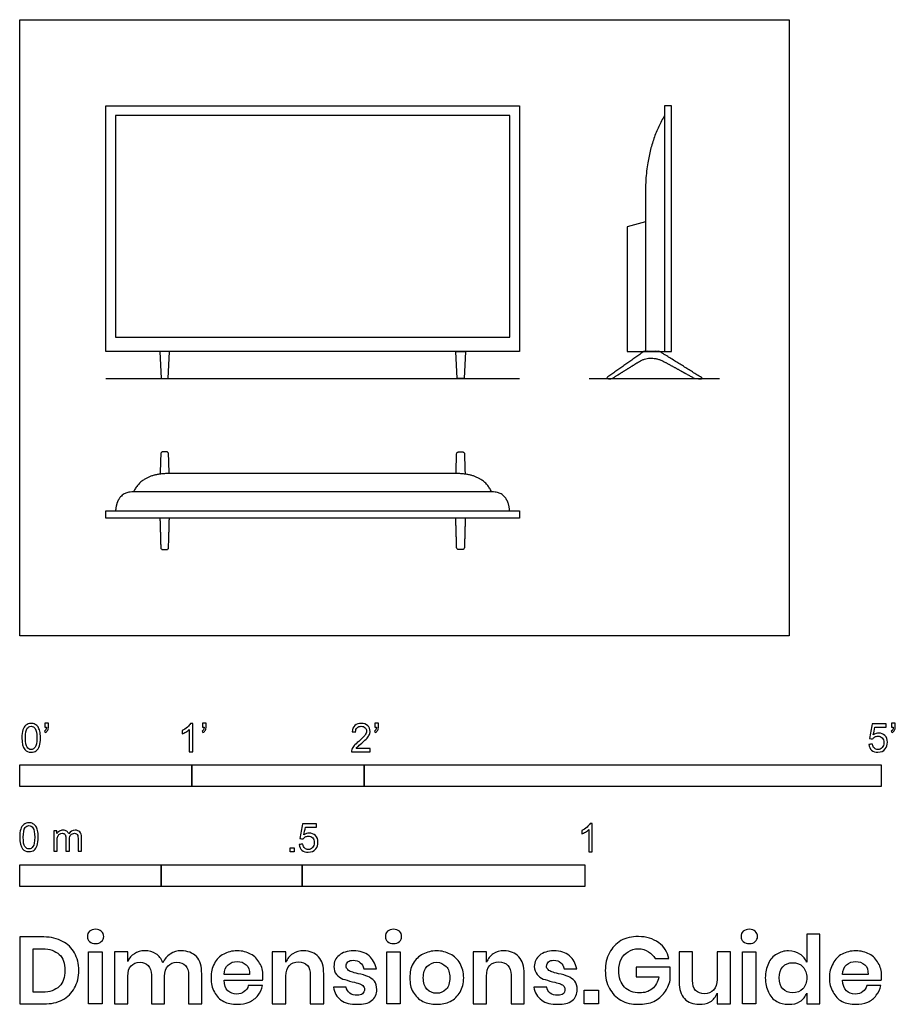
# Model space of a CAD drawing. Units: metres. Extents: x 0 to 1.55, y -0.65 to 1.09.
import ezdxf

# ---------------------------------------------------------------- set-up
doc = ezdxf.new("R2010")
doc.units = ezdxf.units.M
for name, color, linetype, true_color in [('AG-DIAGRAM', 7, 'Continuous', 0xfecc66), ('AG-DIGITAL', 7, 'Continuous', 0x66ccff), ('N-SYMB', 7, 'Continuous', 0x800040), ('X-DIMENSIONS.GUIDE', 7, 'Continuous', 0x800080), ('X-VPRT', 6, 'Continuous', 0xff00ff)]:
    doc.layers.add(name, color=color, linetype=linetype, true_color=true_color)

msp = doc.modelspace()

# ---------------------------------------------------------------- linework, layer by layer
at = {"layer": 'AG-DIAGRAM'}
for points in [[(0.1524, 0.4548), (0.8839, 0.4548)], [(1.0072, 0.4548), (1.2381, 0.4548)]]:
    msp.add_lwpolyline(points, dxfattribs=at)
at = {"layer": 'AG-DIGITAL'}
for points in [[(0.1524, 0.9374), (0.8839, 0.9374), (0.8839, 0.5031), (0.1524, 0.5031)], [(1.1533, 0.9374), (1.1407, 0.9374), (1.1407, 0.5031), (1.1533, 0.5031)], [(0.1695, 0.5281), (0.8668, 0.5281), (0.8668, 0.9203), (0.1695, 0.9203)], [(0.2477, 0.5031), (0.25, 0.4548), (0.2626, 0.4548), (0.2649, 0.5031)], [(0.7887, 0.5031), (0.7863, 0.4548), (0.7738, 0.4548), (0.7714, 0.5031)], [(0.5182, 0.2207), (0.8839, 0.2207), (0.8839, 0.2082), (0.5182, 0.2082), (0.1524, 0.2082), (0.1524, 0.2207)]]:
    msp.add_lwpolyline(points, close=True, dxfattribs=at)
msp.add_lwpolyline([(1.1069, 0.7323), (1.0745, 0.7234), (1.0745, 0.5031), (1.1407, 0.5031)], dxfattribs=at)
for points, knots in [([(1.1408, 0.9203), (1.1069, 0.8636), (1.1069, 0.7818), (1.1069, 0.6998), (1.1069, 0.5031)], [-0.430198, -0.430198, -0.430198, 0, 0, 1.426355, 1.426355, 1.426355]), ([(1.1413, 0.4841), (1.1164, 0.4977), (1.0956, 0.4848), (1.0716, 0.4698), (1.0476, 0.4548), (1.042, 0.4548), (1.0363, 0.4548), (1.0704, 0.479), (1.1045, 0.5031), (1.1181, 0.5031), (1.1318, 0.5031), (1.1704, 0.479), (1.209, 0.4548), (1.2019, 0.4548), (1.1947, 0.4548), (1.168, 0.4695), (1.1413, 0.4841)], [2.212409, 2.212409, 2.212409, 2.405656, 2.405656, 3.103487, 3.103487, 3.144883, 3.144883, 3.450047, 3.450047, 3.550134, 3.550134, 3.88308, 3.88308, 3.935792, 3.935792, 4.618065, 4.618065, 4.618065]), ([(0.8348, 0.2546), (0.8201, 0.2869), (0.7719, 0.2869), (0.6419, 0.2869), (0.5182, 0.2869), (0.3944, 0.2869), (0.2644, 0.2869), (0.2162, 0.2869), (0.2016, 0.2546)], [-2.905312, -2.905312, -2.905312, -2.646983, -2.646983, -1.844113, -1.844113, -1.041242, -1.041242, -0.782914, -0.782914, -0.782914]), ([(0.8668, 0.2207), (0.8641, 0.2546), (0.8348, 0.2546), (0.6458, 0.2546), (0.5182, 0.2546), (0.3905, 0.2546), (0.2016, 0.2546), (0.1723, 0.2546), (0.1695, 0.2207)], [-0.430198, -0.430198, -0.430198, 0, 0, 0.655537, 0.655537, 1.311075, 1.311075, 1.741273, 1.741273, 1.741273])]:
    msp.add_open_spline(points, degree=2, knots=knots, dxfattribs=at)
for points, weights, knots in [([(0.2645, 0.2869), (0.2639, 0.3044), (0.2633, 0.3219), (0.2632, 0.3251), (0.2601, 0.3251), (0.2565, 0.3251), (0.2528, 0.3251), (0.2497, 0.3251), (0.2496, 0.3219), (0.249, 0.3039), (0.2484, 0.2859)], [1, 1, 1, 0.718899231636, 1, 1, 1, 0.718899231634, 1, 1, 1], [1.0943086, 1.0943086, 1.0943086, 1.1741013, 1.1741013, 1.1909783, 1.1909783, 1.2244246, 1.2244246, 1.2413016, 1.2413016, 1.3234122, 1.3234122, 1.3234122]), ([(0.7718, 0.2869), (0.7724, 0.3044), (0.773, 0.3219), (0.7731, 0.3251), (0.7762, 0.3251), (0.7799, 0.3251), (0.7835, 0.3251), (0.7866, 0.3251), (0.7868, 0.3219), (0.7873, 0.3039), (0.7879, 0.2859)], [1, 1, 1, 0.718899231636, 1, 1, 1, 0.718899231634, 1, 1, 1], [1.0943086, 1.0943086, 1.0943086, 1.1741013, 1.1741013, 1.1909783, 1.1909783, 1.2244246, 1.2244246, 1.2413016, 1.2413016, 1.3234122, 1.3234122, 1.3234122]), ([(0.2481, 0.2082), (0.2488, 0.1819), (0.2496, 0.1557), (0.2497, 0.1524), (0.2528, 0.1524), (0.2565, 0.1524), (0.2601, 0.1524), (0.2632, 0.1524), (0.2633, 0.1557), (0.2641, 0.1819), (0.2648, 0.2082)], [1, 1, 1, 0.717526420554, 1, 1, 1, 0.717526420554, 1, 1, 1], [1.5715866, 1.5715866, 1.5715866, 1.6773797, 1.6773797, 1.6943, 1.6943, 1.7276313, 1.7276313, 1.7445516, 1.7445516, 1.8503447, 1.8503447, 1.8503447]), ([(0.7882, 0.2082), (0.7875, 0.1819), (0.7867, 0.1557), (0.7866, 0.1524), (0.7835, 0.1524), (0.7799, 0.1524), (0.7763, 0.1524), (0.7731, 0.1524), (0.773, 0.1557), (0.7722, 0.1819), (0.7715, 0.2082)], [1, 1, 1, 0.717526420554, 1, 1, 1, 0.717526420554, 1, 1, 1], [1.5715866, 1.5715866, 1.5715866, 1.6773797, 1.6773797, 1.6943, 1.6943, 1.7276313, 1.7276313, 1.7445516, 1.7445516, 1.8503447, 1.8503447, 1.8503447])]:
    msp.add_rational_spline(points, weights, degree=2, knots=knots, dxfattribs=at)
at = {"layer": 'N-SYMB'}
for points in [[(0, -0.2667), (0, -0.2286), (0.3048, -0.2286), (0.3048, -0.2667)], [(0.3048, -0.2667), (0.3048, -0.2286), (0.6096, -0.2286), (0.6096, -0.2667)], [(0.6096, -0.2667), (0.6096, -0.2286), (1.524, -0.2286), (1.524, -0.2667)], [(0.4786, -0.3823), (0.4786, -0.3754), (0.4855, -0.3754), (0.4855, -0.3823)], [(0, -0.4436), (0, -0.4055), (0.25, -0.4055), (0.25, -0.4436)], [(0.25, -0.4436), (0.25, -0.4055), (0.5, -0.4055), (0.5, -0.4436)], [(0.5, -0.4436), (0.5, -0.4055), (1, -0.4055), (1, -0.4436)]]:
    msp.add_lwpolyline(points, close=True, dxfattribs=at)
for points, knots in [([(0.0038, -0.1807), (0.0038, -0.1749), (0.0044, -0.1701), (0.0056, -0.1665), (0.0068, -0.1629), (0.0086, -0.1602), (0.0111, -0.1581), (0.0135, -0.1563), (0.0165, -0.1551), (0.0201, -0.1551), (0.0228, -0.1551), (0.0252, -0.1557), (0.0273, -0.1569), (0.0294, -0.1578), (0.0309, -0.1596), (0.0324, -0.1614), (0.0336, -0.1635), (0.0346, -0.1659), (0.0355, -0.1689), (0.0361, -0.1719), (0.0367, -0.1758), (0.0367, -0.1807), (0.0367, -0.1867), (0.0361, -0.1915), (0.0349, -0.1951), (0.0336, -0.1987), (0.0318, -0.2014), (0.0294, -0.2036), (0.027, -0.2054), (0.024, -0.206), (0.0201, -0.206), (0.0153, -0.206), (0.0117, -0.2048), (0.009, -0.2011), (0.0056, -0.1969), (0.0038, -0.1903), (0.0038, -0.1807)], [0, 0, 0, 0, 1, 1, 1, 2, 2, 2, 3, 3, 3, 4, 4, 4, 5, 5, 5, 6, 6, 6, 7, 7, 7, 8, 8, 8, 9, 9, 9, 10, 10, 10, 11, 11, 11, 12, 12, 12, 12]), ([(0.0442, -0.162), (0.0442, -0.1596), (0.0442, -0.1572), (0.0442, -0.1548), (0.0464, -0.1548), (0.0486, -0.1548), (0.0508, -0.1548), (0.0508, -0.1567), (0.0508, -0.1586), (0.0508, -0.1605), (0.0508, -0.1635), (0.0505, -0.1659), (0.0496, -0.1671), (0.0487, -0.1689), (0.0472, -0.1704), (0.0451, -0.1713), (0.0446, -0.1705), (0.0441, -0.1697), (0.0436, -0.1689), (0.0448, -0.1683), (0.0457, -0.1677), (0.0463, -0.1665), (0.0469, -0.1653), (0.0472, -0.1638), (0.0472, -0.162), (0.0462, -0.162), (0.0452, -0.162), (0.0442, -0.162)], [0, 0, 0, 0, 1, 1, 1, 2, 2, 2, 3, 3, 3, 4, 4, 4, 5, 5, 5, 6, 6, 6, 7, 7, 7, 8, 8, 8, 9, 9, 9, 9]), ([(0.306, -0.2054), (0.304, -0.2054), (0.302, -0.2054), (0.3, -0.2054), (0.3, -0.1923), (0.3, -0.1793), (0.3, -0.1662), (0.2985, -0.1677), (0.2964, -0.1692), (0.294, -0.1704), (0.2915, -0.1719), (0.2894, -0.1731), (0.2876, -0.1737), (0.2876, -0.1717), (0.2876, -0.1697), (0.2876, -0.1677), (0.2909, -0.1662), (0.294, -0.1641), (0.2967, -0.162), (0.2991, -0.1596), (0.3009, -0.1575), (0.3021, -0.1551), (0.3034, -0.1551), (0.3047, -0.1551), (0.306, -0.1551), (0.306, -0.1718), (0.306, -0.1886), (0.306, -0.2054)], [0, 0, 0, 0, 1, 1, 1, 2, 2, 2, 3, 3, 3, 4, 4, 4, 5, 5, 5, 6, 6, 6, 7, 7, 7, 8, 8, 8, 9, 9, 9, 9]), ([(0.3232, -0.162), (0.3232, -0.1596), (0.3232, -0.1572), (0.3232, -0.1548), (0.3254, -0.1548), (0.3276, -0.1548), (0.3298, -0.1548), (0.3298, -0.1567), (0.3298, -0.1586), (0.3298, -0.1605), (0.3298, -0.1635), (0.3295, -0.1659), (0.3286, -0.1671), (0.3277, -0.1689), (0.3262, -0.1704), (0.3241, -0.1713), (0.3236, -0.1705), (0.3231, -0.1697), (0.3226, -0.1689), (0.3238, -0.1683), (0.3247, -0.1677), (0.3253, -0.1665), (0.3259, -0.1653), (0.3262, -0.1638), (0.3262, -0.162), (0.3252, -0.162), (0.3242, -0.162), (0.3232, -0.162)], [0, 0, 0, 0, 1, 1, 1, 2, 2, 2, 3, 3, 3, 4, 4, 4, 5, 5, 5, 6, 6, 6, 7, 7, 7, 8, 8, 8, 9, 9, 9, 9]), ([(0.6198, -0.1996), (0.6198, -0.2015), (0.6198, -0.2035), (0.6198, -0.2054), (0.6089, -0.2054), (0.598, -0.2054), (0.587, -0.2054), (0.5867, -0.2042), (0.587, -0.2027), (0.5876, -0.2011), (0.5885, -0.199), (0.5897, -0.1966), (0.5915, -0.1945), (0.5936, -0.1924), (0.596, -0.19), (0.5997, -0.187), (0.6051, -0.1825), (0.6087, -0.1789), (0.6108, -0.1764), (0.6126, -0.1737), (0.6135, -0.1713), (0.6135, -0.1689), (0.6135, -0.1665), (0.6126, -0.1644), (0.6111, -0.1629), (0.6093, -0.1611), (0.6069, -0.1602), (0.6042, -0.1602), (0.6012, -0.1602), (0.5988, -0.1611), (0.5969, -0.1629), (0.5951, -0.1647), (0.5942, -0.1671), (0.5942, -0.1704), (0.5921, -0.1702), (0.59, -0.17), (0.5879, -0.1698), (0.5885, -0.165), (0.59, -0.1614), (0.593, -0.159), (0.5957, -0.1566), (0.5997, -0.1551), (0.6042, -0.1551), (0.609, -0.1551), (0.6129, -0.1566), (0.6156, -0.1593), (0.6186, -0.162), (0.6198, -0.1653), (0.6198, -0.1692), (0.6198, -0.171), (0.6195, -0.1731), (0.6186, -0.1749), (0.6177, -0.1771), (0.6165, -0.1789), (0.6147, -0.1813), (0.6126, -0.1834), (0.6096, -0.1861), (0.6051, -0.19), (0.6015, -0.193), (0.5991, -0.1951), (0.5982, -0.1963), (0.5969, -0.1972), (0.596, -0.1984), (0.5954, -0.1996), (0.6036, -0.1996), (0.6117, -0.1996), (0.6198, -0.1996)], [0, 0, 0, 0, 1, 1, 1, 2, 2, 2, 3, 3, 3, 4, 4, 4, 5, 5, 5, 6, 6, 6, 7, 7, 7, 8, 8, 8, 9, 9, 9, 10, 10, 10, 11, 11, 11, 12, 12, 12, 13, 13, 13, 14, 14, 14, 15, 15, 15, 16, 16, 16, 17, 17, 17, 18, 18, 18, 19, 19, 19, 20, 20, 20, 21, 21, 21, 22, 22, 22, 22]), ([(0.628, -0.162), (0.628, -0.1596), (0.628, -0.1572), (0.628, -0.1548), (0.6302, -0.1548), (0.6324, -0.1548), (0.6346, -0.1548), (0.6346, -0.1567), (0.6346, -0.1586), (0.6346, -0.1605), (0.6346, -0.1635), (0.6343, -0.1659), (0.6334, -0.1671), (0.6325, -0.1689), (0.631, -0.1704), (0.6289, -0.1713), (0.6284, -0.1705), (0.6279, -0.1697), (0.6274, -0.1689), (0.6286, -0.1683), (0.6295, -0.1677), (0.6301, -0.1665), (0.6307, -0.1653), (0.631, -0.1638), (0.631, -0.162), (0.63, -0.162), (0.629, -0.162), (0.628, -0.162)], [0, 0, 0, 0, 1, 1, 1, 2, 2, 2, 3, 3, 3, 4, 4, 4, 5, 5, 5, 6, 6, 6, 7, 7, 7, 8, 8, 8, 9, 9, 9, 9]), ([(1.502, -0.1924), (1.5042, -0.1922), (1.5064, -0.192), (1.5086, -0.1918), (1.5089, -0.1951), (1.5101, -0.1972), (1.512, -0.199), (1.5135, -0.2005), (1.5156, -0.2014), (1.5183, -0.2014), (1.521, -0.2014), (1.5237, -0.2002), (1.5258, -0.1978), (1.5276, -0.1957), (1.5288, -0.1927), (1.5288, -0.1891), (1.5288, -0.1855), (1.5276, -0.1828), (1.5258, -0.1807), (1.5237, -0.1789), (1.5213, -0.1777), (1.518, -0.1777), (1.5162, -0.1777), (1.5144, -0.1783), (1.5126, -0.1792), (1.511, -0.1801), (1.5098, -0.1813), (1.5089, -0.1825), (1.507, -0.1823), (1.5051, -0.1821), (1.5032, -0.1819), (1.5048, -0.1732), (1.5064, -0.1646), (1.508, -0.156), (1.5164, -0.156), (1.5247, -0.156), (1.533, -0.156), (1.533, -0.158), (1.533, -0.16), (1.533, -0.162), (1.5263, -0.162), (1.5196, -0.162), (1.5129, -0.162), (1.512, -0.1665), (1.511, -0.171), (1.5101, -0.1755), (1.5132, -0.1734), (1.5165, -0.1722), (1.5198, -0.1722), (1.524, -0.1722), (1.5276, -0.1737), (1.5306, -0.1767), (1.5336, -0.1798), (1.5351, -0.1837), (1.5351, -0.1885), (1.5351, -0.193), (1.5339, -0.1969), (1.5312, -0.2002), (1.5282, -0.2045), (1.5237, -0.206), (1.5183, -0.206), (1.5135, -0.206), (1.5098, -0.2051), (1.5071, -0.2027), (1.5041, -0.1999), (1.5026, -0.1966), (1.502, -0.1924)], [0, 0, 0, 0, 1, 1, 1, 2, 2, 2, 3, 3, 3, 4, 4, 4, 5, 5, 5, 6, 6, 6, 7, 7, 7, 8, 8, 8, 9, 9, 9, 10, 10, 10, 11, 11, 11, 12, 12, 12, 13, 13, 13, 14, 14, 14, 15, 15, 15, 16, 16, 16, 17, 17, 17, 18, 18, 18, 19, 19, 19, 20, 20, 20, 21, 21, 21, 22, 22, 22, 22]), ([(1.5424, -0.162), (1.5424, -0.1596), (1.5424, -0.1572), (1.5424, -0.1548), (1.5446, -0.1548), (1.5468, -0.1548), (1.549, -0.1548), (1.549, -0.1567), (1.549, -0.1586), (1.549, -0.1605), (1.549, -0.1635), (1.5487, -0.1659), (1.5478, -0.1671), (1.5469, -0.1689), (1.5454, -0.1704), (1.5433, -0.1713), (1.5428, -0.1705), (1.5423, -0.1697), (1.5418, -0.1689), (1.543, -0.1683), (1.5439, -0.1677), (1.5445, -0.1665), (1.5451, -0.1653), (1.5454, -0.1638), (1.5454, -0.162), (1.5444, -0.162), (1.5434, -0.162), (1.5424, -0.162)], [0, 0, 0, 0, 1, 1, 1, 2, 2, 2, 3, 3, 3, 4, 4, 4, 5, 5, 5, 6, 6, 6, 7, 7, 7, 8, 8, 8, 9, 9, 9, 9]), ([(0.0102, -0.1807), (0.0102, -0.1891), (0.0111, -0.1945), (0.0132, -0.1972), (0.015, -0.1999), (0.0174, -0.2014), (0.0201, -0.2014), (0.0231, -0.2014), (0.0255, -0.1999), (0.0273, -0.1972), (0.0291, -0.1945), (0.0303, -0.1891), (0.0303, -0.1807), (0.0303, -0.1725), (0.0291, -0.1671), (0.0273, -0.1644), (0.0255, -0.1617), (0.0231, -0.1602), (0.0201, -0.1602), (0.0174, -0.1602), (0.015, -0.1614), (0.0135, -0.1638), (0.0114, -0.1668), (0.0102, -0.1725), (0.0102, -0.1807)], [0, 0, 0, 0, 1, 1, 1, 2, 2, 2, 3, 3, 3, 4, 4, 4, 5, 5, 5, 6, 6, 6, 7, 7, 7, 8, 8, 8, 8]), ([(0, -0.3565), (0, -0.3508), (0.0006, -0.3459), (0.0018, -0.3423), (0.003, -0.3387), (0.0048, -0.336), (0.0072, -0.3339), (0.0096, -0.3321), (0.0127, -0.3309), (0.0163, -0.3309), (0.019, -0.3309), (0.0214, -0.3315), (0.0235, -0.3327), (0.0256, -0.3336), (0.0271, -0.3354), (0.0286, -0.3372), (0.0298, -0.3393), (0.0307, -0.3417), (0.0316, -0.3447), (0.0322, -0.3478), (0.0328, -0.3517), (0.0328, -0.3565), (0.0328, -0.3625), (0.0322, -0.3673), (0.031, -0.3709), (0.0298, -0.3746), (0.028, -0.3773), (0.0256, -0.3794), (0.0232, -0.3812), (0.0202, -0.3818), (0.0163, -0.3818), (0.0114, -0.3818), (0.0078, -0.3806), (0.0051, -0.377), (0.0018, -0.3728), (0, -0.3661), (0, -0.3565)], [0, 0, 0, 0, 1, 1, 1, 2, 2, 2, 3, 3, 3, 4, 4, 4, 5, 5, 5, 6, 6, 6, 7, 7, 7, 8, 8, 8, 9, 9, 9, 10, 10, 10, 11, 11, 11, 12, 12, 12, 12]), ([(0.0063, -0.3565), (0.0063, -0.3649), (0.0072, -0.3703), (0.0093, -0.3731), (0.0111, -0.3758), (0.0136, -0.3773), (0.0163, -0.3773), (0.0193, -0.3773), (0.0217, -0.3758), (0.0235, -0.3731), (0.0253, -0.3703), (0.0265, -0.3649), (0.0265, -0.3565), (0.0265, -0.3484), (0.0253, -0.3429), (0.0235, -0.3402), (0.0217, -0.3375), (0.0193, -0.336), (0.0163, -0.336), (0.0136, -0.336), (0.0111, -0.3372), (0.0096, -0.3396), (0.0075, -0.3426), (0.0063, -0.3484), (0.0063, -0.3565)], [0, 0, 0, 0, 1, 1, 1, 2, 2, 2, 3, 3, 3, 4, 4, 4, 5, 5, 5, 6, 6, 6, 7, 7, 7, 8, 8, 8, 8]), ([(0.0602, -0.3812), (0.0602, -0.3691), (0.0602, -0.3571), (0.0602, -0.345), (0.062, -0.345), (0.0639, -0.345), (0.0657, -0.345), (0.0657, -0.3468), (0.0657, -0.3485), (0.0657, -0.3502), (0.0669, -0.3484), (0.0684, -0.3469), (0.0702, -0.3459), (0.072, -0.3447), (0.0741, -0.3441), (0.0765, -0.3441), (0.0792, -0.3441), (0.0816, -0.3447), (0.0831, -0.3459), (0.0849, -0.3472), (0.0861, -0.3487), (0.0867, -0.3505), (0.0898, -0.3462), (0.0934, -0.3441), (0.0982, -0.3441), (0.1018, -0.3441), (0.1045, -0.3453), (0.1063, -0.3472), (0.1084, -0.3493), (0.1093, -0.3523), (0.1093, -0.3565), (0.1093, -0.3647), (0.1093, -0.373), (0.1093, -0.3812), (0.1073, -0.3812), (0.1053, -0.3812), (0.1033, -0.3812), (0.1033, -0.3737), (0.1033, -0.3661), (0.1033, -0.3586), (0.1033, -0.3559), (0.103, -0.3544), (0.1027, -0.3532), (0.1021, -0.352), (0.1015, -0.3511), (0.1003, -0.3505), (0.0994, -0.3499), (0.0982, -0.3496), (0.0967, -0.3496), (0.0943, -0.3496), (0.0922, -0.3505), (0.0904, -0.352), (0.0886, -0.3538), (0.088, -0.3565), (0.088, -0.3601), (0.088, -0.3671), (0.088, -0.3742), (0.088, -0.3812), (0.0858, -0.3812), (0.0837, -0.3812), (0.0816, -0.3812), (0.0816, -0.3734), (0.0816, -0.3655), (0.0816, -0.3577), (0.0816, -0.355), (0.0813, -0.3529), (0.0801, -0.3517), (0.0792, -0.3502), (0.0774, -0.3496), (0.0753, -0.3496), (0.0735, -0.3496), (0.072, -0.3499), (0.0705, -0.3511), (0.069, -0.352), (0.0681, -0.3532), (0.0672, -0.355), (0.0666, -0.3568), (0.0663, -0.3592), (0.0663, -0.3625), (0.0663, -0.3687), (0.0663, -0.375), (0.0663, -0.3812), (0.0643, -0.3812), (0.0622, -0.3812), (0.0602, -0.3812)], [0, 0, 0, 0, 1, 1, 1, 2, 2, 2, 3, 3, 3, 4, 4, 4, 5, 5, 5, 6, 6, 6, 7, 7, 7, 8, 8, 8, 9, 9, 9, 10, 10, 10, 11, 11, 11, 12, 12, 12, 13, 13, 13, 14, 14, 14, 15, 15, 15, 16, 16, 16, 17, 17, 17, 18, 18, 18, 19, 19, 19, 20, 20, 20, 21, 21, 21, 22, 22, 22, 23, 23, 23, 24, 24, 24, 25, 25, 25, 26, 26, 26, 27, 27, 27, 28, 28, 28, 28]), ([(0.4946, -0.3693), (0.4967, -0.3691), (0.4988, -0.3689), (0.5009, -0.3687), (0.5015, -0.372), (0.5024, -0.3741), (0.5042, -0.376), (0.506, -0.3775), (0.5081, -0.3784), (0.5105, -0.3784), (0.5136, -0.3784), (0.516, -0.3772), (0.5181, -0.3748), (0.5202, -0.3726), (0.5211, -0.3696), (0.5211, -0.366), (0.5211, -0.3624), (0.5202, -0.3597), (0.5184, -0.3576), (0.5163, -0.3558), (0.5136, -0.3546), (0.5105, -0.3546), (0.5084, -0.3546), (0.5066, -0.3552), (0.5051, -0.3561), (0.5036, -0.357), (0.5024, -0.3582), (0.5015, -0.3594), (0.4995, -0.3592), (0.4975, -0.359), (0.4955, -0.3588), (0.4971, -0.3502), (0.4987, -0.3415), (0.5003, -0.3329), (0.5086, -0.3329), (0.517, -0.3329), (0.5253, -0.3329), (0.5253, -0.3349), (0.5253, -0.3369), (0.5253, -0.3389), (0.5187, -0.3389), (0.512, -0.3389), (0.5054, -0.3389), (0.5045, -0.3434), (0.5036, -0.3479), (0.5027, -0.3525), (0.5057, -0.3504), (0.5087, -0.3491), (0.512, -0.3491), (0.5166, -0.3491), (0.5202, -0.3507), (0.5232, -0.3537), (0.5262, -0.3567), (0.5277, -0.3606), (0.5277, -0.3654), (0.5277, -0.3699), (0.5265, -0.3738), (0.5238, -0.3772), (0.5205, -0.3814), (0.5163, -0.3829), (0.5105, -0.3829), (0.506, -0.3829), (0.5024, -0.382), (0.4994, -0.3796), (0.4967, -0.3769), (0.4949, -0.3735), (0.4946, -0.3693)], [0, 0, 0, 0, 1, 1, 1, 2, 2, 2, 3, 3, 3, 4, 4, 4, 5, 5, 5, 6, 6, 6, 7, 7, 7, 8, 8, 8, 9, 9, 9, 10, 10, 10, 11, 11, 11, 12, 12, 12, 13, 13, 13, 14, 14, 14, 15, 15, 15, 16, 16, 16, 17, 17, 17, 18, 18, 18, 19, 19, 19, 20, 20, 20, 21, 21, 21, 22, 22, 22, 22]), ([(1.013, -0.3823), (1.0109, -0.3823), (1.0089, -0.3823), (1.0069, -0.3823), (1.0069, -0.3692), (1.0069, -0.3562), (1.0069, -0.3431), (1.0054, -0.3446), (1.0033, -0.3461), (1.0009, -0.3473), (0.9985, -0.3488), (0.9964, -0.3501), (0.9946, -0.3507), (0.9946, -0.3486), (0.9946, -0.3466), (0.9946, -0.3446), (0.9979, -0.3431), (1.0009, -0.341), (1.0036, -0.3389), (1.006, -0.3365), (1.0078, -0.3344), (1.009, -0.332), (1.0103, -0.332), (1.0116, -0.332), (1.013, -0.332), (1.013, -0.3487), (1.013, -0.3655), (1.013, -0.3823)], [0, 0, 0, 0, 1, 1, 1, 2, 2, 2, 3, 3, 3, 4, 4, 4, 5, 5, 5, 6, 6, 6, 7, 7, 7, 8, 8, 8, 9, 9, 9, 9])]:
    msp.add_open_spline(points, degree=3, knots=knots, dxfattribs=at)
at = {"layer": 'X-DIMENSIONS.GUIDE'}
for points in [[(0.1458, -0.559), (0.1458, -0.6514), (0.122, -0.6514), (0.122, -0.559)], [(0.6728, -0.559), (0.6728, -0.6514), (0.6497, -0.6514), (0.6497, -0.559)], [(1.3024, -0.559), (1.3024, -0.6514), (1.2785, -0.6514), (1.2785, -0.559)], [(1.0237, -0.6269), (1.0237, -0.6514), (0.9984, -0.6514), (0.9984, -0.6269)]]:
    msp.add_lwpolyline(points, close=True, dxfattribs=at)
for points, knots in [([(0.1198, -0.5323), (0.1198, -0.5287), (0.1206, -0.5251), (0.1235, -0.5229), (0.1263, -0.5207), (0.1299, -0.5193), (0.1343, -0.5193), (0.1386, -0.5193), (0.1422, -0.5207), (0.1444, -0.5229), (0.1473, -0.5251), (0.1487, -0.5287), (0.1487, -0.5323), (0.1487, -0.5359), (0.1473, -0.5388), (0.1444, -0.5409), (0.1422, -0.5438), (0.1386, -0.5446), (0.1343, -0.5446), (0.1299, -0.5446), (0.1263, -0.5438), (0.1235, -0.5409), (0.1206, -0.5388), (0.1198, -0.5359), (0.1198, -0.5323)], [0, 0, 0, 0, 1, 1, 1, 2, 2, 2, 3, 3, 3, 4, 4, 4, 5, 5, 5, 6, 6, 6, 7, 7, 7, 8, 8, 8, 8]), ([(0.6469, -0.5323), (0.6469, -0.5287), (0.6483, -0.5251), (0.6505, -0.5229), (0.6533, -0.5207), (0.657, -0.5193), (0.6613, -0.5193), (0.6656, -0.5193), (0.6692, -0.5207), (0.6721, -0.5229), (0.6743, -0.5251), (0.6757, -0.5287), (0.6757, -0.5323), (0.6757, -0.5359), (0.6743, -0.5388), (0.6721, -0.5409), (0.6692, -0.5438), (0.6656, -0.5446), (0.6613, -0.5446), (0.657, -0.5446), (0.6533, -0.5438), (0.6505, -0.5409), (0.6483, -0.5388), (0.6469, -0.5359), (0.6469, -0.5323)], [0, 0, 0, 0, 1, 1, 1, 2, 2, 2, 3, 3, 3, 4, 4, 4, 5, 5, 5, 6, 6, 6, 7, 7, 7, 8, 8, 8, 8]), ([(1.2764, -0.5323), (1.2764, -0.5287), (1.2771, -0.5251), (1.28, -0.5229), (1.2829, -0.5207), (1.2865, -0.5193), (1.2908, -0.5193), (1.2951, -0.5193), (1.2988, -0.5207), (1.3009, -0.5229), (1.3038, -0.5251), (1.3053, -0.5287), (1.3053, -0.5323), (1.3053, -0.5359), (1.3038, -0.5388), (1.3009, -0.5409), (1.2988, -0.5438), (1.2951, -0.5446), (1.2908, -0.5446), (1.2865, -0.5446), (1.2829, -0.5438), (1.28, -0.5409), (1.2771, -0.5388), (1.2764, -0.5359), (1.2764, -0.5323)], [0, 0, 0, 0, 1, 1, 1, 2, 2, 2, 3, 3, 3, 4, 4, 4, 5, 5, 5, 6, 6, 6, 7, 7, 7, 8, 8, 8, 8]), ([(0.1047, -0.5922), (0.1047, -0.6038), (0.1018, -0.6146), (0.0967, -0.6232), (0.0924, -0.6326), (0.0852, -0.6391), (0.0758, -0.6442), (0.0664, -0.6492), (0.0556, -0.6514), (0.0426, -0.6514), (0.0284, -0.6514), (0.0142, -0.6514), (0, -0.6514), (0, -0.6119), (0, -0.5725), (0, -0.533), (0.0142, -0.533), (0.0284, -0.533), (0.0426, -0.533), (0.0556, -0.533), (0.0664, -0.5359), (0.0758, -0.5409), (0.0852, -0.5453), (0.0924, -0.5525), (0.0967, -0.5612), (0.1018, -0.5698), (0.1047, -0.5807), (0.1047, -0.5922)], [0, 0, 0, 0, 1, 1, 1, 2, 2, 2, 3, 3, 3, 4, 4, 4, 5, 5, 5, 6, 6, 6, 7, 7, 7, 8, 8, 8, 9, 9, 9, 9]), ([(1.0945, -0.5323), (1.1089, -0.5323), (1.1204, -0.5359), (1.1305, -0.5431), (1.1399, -0.5496), (1.1457, -0.5597), (1.1486, -0.5713), (1.1404, -0.5713), (1.1322, -0.5713), (1.124, -0.5713), (1.1212, -0.5662), (1.1176, -0.5619), (1.1125, -0.559), (1.1074, -0.5554), (1.1017, -0.5539), (1.0945, -0.5539), (1.088, -0.5539), (1.0815, -0.5554), (1.0764, -0.559), (1.0713, -0.5619), (1.067, -0.5662), (1.0641, -0.572), (1.0612, -0.5778), (1.0598, -0.585), (1.0598, -0.5922), (1.0598, -0.6052), (1.0634, -0.6146), (1.0699, -0.6218), (1.0764, -0.6283), (1.0858, -0.6319), (1.0973, -0.6319), (1.1053, -0.6319), (1.1125, -0.6297), (1.119, -0.6247), (1.1248, -0.6196), (1.1291, -0.6124), (1.1305, -0.6038), (1.1173, -0.6038), (1.1041, -0.6038), (1.0908, -0.6038), (1.0908, -0.598), (1.0908, -0.5922), (1.0908, -0.5864), (1.1108, -0.5864), (1.1308, -0.5864), (1.1508, -0.5864), (1.1508, -0.5941), (1.1508, -0.6018), (1.1508, -0.6095), (1.1486, -0.6175), (1.1457, -0.6247), (1.1407, -0.6312), (1.1356, -0.6377), (1.1298, -0.6427), (1.1219, -0.6471), (1.1139, -0.6507), (1.1046, -0.6521), (1.0945, -0.6521), (1.0829, -0.6521), (1.0728, -0.65), (1.0634, -0.6449), (1.0547, -0.6398), (1.0482, -0.6326), (1.0432, -0.624), (1.0381, -0.6146), (1.036, -0.6045), (1.036, -0.5922), (1.036, -0.5807), (1.0381, -0.5705), (1.0432, -0.5612), (1.0482, -0.5518), (1.0547, -0.5453), (1.0634, -0.5395), (1.0728, -0.5344), (1.0829, -0.5323), (1.0945, -0.5323)], [0, 0, 0, 0, 1, 1, 1, 2, 2, 2, 3, 3, 3, 4, 4, 4, 5, 5, 5, 6, 6, 6, 7, 7, 7, 8, 8, 8, 9, 9, 9, 10, 10, 10, 11, 11, 11, 12, 12, 12, 13, 13, 13, 14, 14, 14, 15, 15, 15, 16, 16, 16, 17, 17, 17, 18, 18, 18, 19, 19, 19, 20, 20, 20, 21, 21, 21, 22, 22, 22, 23, 23, 23, 24, 24, 24, 25, 25, 25, 25]), ([(1.3601, -0.5575), (1.3681, -0.5575), (1.3746, -0.5597), (1.3803, -0.5633), (1.3861, -0.5669), (1.3897, -0.572), (1.3926, -0.5778), (1.3926, -0.5612), (1.3926, -0.5446), (1.3926, -0.5279), (1.4003, -0.5279), (1.408, -0.5279), (1.4157, -0.5279), (1.4157, -0.5691), (1.4157, -0.6102), (1.4157, -0.6514), (1.408, -0.6514), (1.4003, -0.6514), (1.3926, -0.6514), (1.3926, -0.6451), (1.3926, -0.6389), (1.3926, -0.6326), (1.3897, -0.6384), (1.3861, -0.6435), (1.3803, -0.6471), (1.3746, -0.6514), (1.3681, -0.6521), (1.3601, -0.6521), (1.3522, -0.6521), (1.3457, -0.6507), (1.3392, -0.6471), (1.3327, -0.6435), (1.3276, -0.6377), (1.3247, -0.6305), (1.3211, -0.6232), (1.319, -0.6153), (1.319, -0.6052), (1.319, -0.5958), (1.3211, -0.5871), (1.3247, -0.5799), (1.3276, -0.5727), (1.3327, -0.5669), (1.3392, -0.5633), (1.3457, -0.5597), (1.3522, -0.5575), (1.3601, -0.5575)], [0, 0, 0, 0, 1, 1, 1, 2, 2, 2, 3, 3, 3, 4, 4, 4, 5, 5, 5, 6, 6, 6, 7, 7, 7, 8, 8, 8, 9, 9, 9, 10, 10, 10, 11, 11, 11, 12, 12, 12, 13, 13, 13, 14, 14, 14, 15, 15, 15, 15]), ([(0.0404, -0.6305), (0.0534, -0.6305), (0.0628, -0.6276), (0.07, -0.6204), (0.0772, -0.6139), (0.0801, -0.6045), (0.0801, -0.5922), (0.0801, -0.5799), (0.0772, -0.5705), (0.07, -0.564), (0.0628, -0.5575), (0.0534, -0.5539), (0.0404, -0.5539), (0.0349, -0.5539), (0.0294, -0.5539), (0.0238, -0.5539), (0.0238, -0.5794), (0.0238, -0.605), (0.0238, -0.6305), (0.0294, -0.6305), (0.0349, -0.6305), (0.0404, -0.6305)], [0, 0, 0, 0, 1, 1, 1, 2, 2, 2, 3, 3, 3, 4, 4, 4, 5, 5, 5, 6, 6, 6, 7, 7, 7, 7]), ([(0.2859, -0.5575), (0.2967, -0.5575), (0.3061, -0.5612), (0.3126, -0.5677), (0.3191, -0.5749), (0.322, -0.585), (0.322, -0.598), (0.322, -0.6158), (0.322, -0.6336), (0.322, -0.6514), (0.3143, -0.6514), (0.3066, -0.6514), (0.2989, -0.6514), (0.2989, -0.6343), (0.2989, -0.6172), (0.2989, -0.6001), (0.2989, -0.5929), (0.2967, -0.5879), (0.2931, -0.5835), (0.2895, -0.5799), (0.2844, -0.5778), (0.2779, -0.5778), (0.2714, -0.5778), (0.2664, -0.5799), (0.2628, -0.5843), (0.2585, -0.5886), (0.2563, -0.5944), (0.2563, -0.6023), (0.2563, -0.6187), (0.2563, -0.635), (0.2563, -0.6514), (0.2486, -0.6514), (0.2409, -0.6514), (0.2332, -0.6514), (0.2332, -0.6343), (0.2332, -0.6172), (0.2332, -0.6001), (0.2332, -0.5929), (0.231, -0.5879), (0.2274, -0.5835), (0.2238, -0.5799), (0.2187, -0.5778), (0.213, -0.5778), (0.2058, -0.5778), (0.2007, -0.5799), (0.1971, -0.5843), (0.1928, -0.5886), (0.1913, -0.5944), (0.1913, -0.6023), (0.1913, -0.6187), (0.1913, -0.635), (0.1913, -0.6514), (0.1834, -0.6514), (0.1754, -0.6514), (0.1675, -0.6514), (0.1675, -0.6206), (0.1675, -0.5898), (0.1675, -0.559), (0.1754, -0.559), (0.1834, -0.559), (0.1913, -0.559), (0.1913, -0.5648), (0.1913, -0.5705), (0.1913, -0.5763), (0.1935, -0.5705), (0.1971, -0.5655), (0.2029, -0.5626), (0.2079, -0.559), (0.2144, -0.5575), (0.2209, -0.5575), (0.2289, -0.5575), (0.2354, -0.559), (0.2411, -0.5626), (0.2462, -0.5662), (0.2505, -0.5713), (0.2534, -0.5785), (0.2563, -0.572), (0.2606, -0.5669), (0.2664, -0.5633), (0.2722, -0.559), (0.2787, -0.5575), (0.2859, -0.5575)], [0, 0, 0, 0, 1, 1, 1, 2, 2, 2, 3, 3, 3, 4, 4, 4, 5, 5, 5, 6, 6, 6, 7, 7, 7, 8, 8, 8, 9, 9, 9, 10, 10, 10, 11, 11, 11, 12, 12, 12, 13, 13, 13, 14, 14, 14, 15, 15, 15, 16, 16, 16, 17, 17, 17, 18, 18, 18, 19, 19, 19, 20, 20, 20, 21, 21, 21, 22, 22, 22, 23, 23, 23, 24, 24, 24, 25, 25, 25, 26, 26, 26, 27, 27, 27, 27]), ([(0.4303, -0.6016), (0.4303, -0.6038), (0.4303, -0.6066), (0.4295, -0.6095), (0.4069, -0.6095), (0.3843, -0.6095), (0.3617, -0.6095), (0.3617, -0.6182), (0.3639, -0.624), (0.3682, -0.6283), (0.3725, -0.6319), (0.3776, -0.6341), (0.3833, -0.6341), (0.3891, -0.6341), (0.3935, -0.6326), (0.3971, -0.6297), (0.4007, -0.6276), (0.4036, -0.624), (0.4043, -0.6189), (0.4127, -0.6189), (0.4211, -0.6189), (0.4295, -0.6189), (0.4281, -0.6254), (0.4252, -0.6312), (0.4216, -0.6362), (0.4173, -0.6413), (0.4122, -0.6456), (0.4057, -0.6485), (0.3992, -0.6514), (0.3927, -0.6521), (0.3848, -0.6521), (0.3754, -0.6521), (0.3675, -0.6507), (0.361, -0.6471), (0.3537, -0.6435), (0.348, -0.6377), (0.3444, -0.6305), (0.34, -0.6232), (0.3386, -0.6153), (0.3386, -0.6052), (0.3386, -0.5958), (0.34, -0.5871), (0.3444, -0.5799), (0.348, -0.5727), (0.3537, -0.5669), (0.361, -0.5633), (0.3675, -0.5597), (0.3754, -0.5575), (0.3848, -0.5575), (0.3942, -0.5575), (0.4021, -0.5597), (0.4086, -0.5633), (0.4158, -0.5669), (0.4209, -0.5727), (0.4245, -0.5792), (0.4288, -0.5857), (0.4303, -0.5929), (0.4303, -0.6016)], [0, 0, 0, 0, 1, 1, 1, 2, 2, 2, 3, 3, 3, 4, 4, 4, 5, 5, 5, 6, 6, 6, 7, 7, 7, 8, 8, 8, 9, 9, 9, 10, 10, 10, 11, 11, 11, 12, 12, 12, 13, 13, 13, 14, 14, 14, 15, 15, 15, 16, 16, 16, 17, 17, 17, 18, 18, 18, 19, 19, 19, 19]), ([(0.5025, -0.5575), (0.5133, -0.5575), (0.522, -0.5612), (0.5285, -0.5684), (0.535, -0.5749), (0.5378, -0.585), (0.5378, -0.598), (0.5378, -0.6158), (0.5378, -0.6336), (0.5378, -0.6514), (0.5299, -0.6514), (0.522, -0.6514), (0.514, -0.6514), (0.514, -0.6343), (0.514, -0.6172), (0.514, -0.6001), (0.514, -0.5929), (0.5126, -0.5871), (0.509, -0.5835), (0.5046, -0.5792), (0.4996, -0.577), (0.4931, -0.577), (0.4866, -0.577), (0.4808, -0.5792), (0.4772, -0.5835), (0.4729, -0.5879), (0.4707, -0.5944), (0.4707, -0.6023), (0.4707, -0.6187), (0.4707, -0.635), (0.4707, -0.6514), (0.4628, -0.6514), (0.4548, -0.6514), (0.4469, -0.6514), (0.4469, -0.6206), (0.4469, -0.5898), (0.4469, -0.559), (0.4548, -0.559), (0.4628, -0.559), (0.4707, -0.559), (0.4707, -0.5652), (0.4707, -0.5715), (0.4707, -0.5778), (0.4736, -0.5713), (0.4772, -0.5662), (0.483, -0.5626), (0.4887, -0.559), (0.4952, -0.5575), (0.5025, -0.5575)], [0, 0, 0, 0, 1, 1, 1, 2, 2, 2, 3, 3, 3, 4, 4, 4, 5, 5, 5, 6, 6, 6, 7, 7, 7, 8, 8, 8, 9, 9, 9, 10, 10, 10, 11, 11, 11, 12, 12, 12, 13, 13, 13, 14, 14, 14, 15, 15, 15, 16, 16, 16, 16]), ([(0.5905, -0.5575), (0.6021, -0.5575), (0.6108, -0.5604), (0.618, -0.5662), (0.6245, -0.572), (0.6288, -0.5792), (0.631, -0.5893), (0.6235, -0.5893), (0.616, -0.5893), (0.6086, -0.5893), (0.6079, -0.5843), (0.6057, -0.5807), (0.6021, -0.5785), (0.5992, -0.5756), (0.5949, -0.5742), (0.5898, -0.5742), (0.5862, -0.5742), (0.5833, -0.5749), (0.5804, -0.577), (0.5783, -0.5792), (0.5775, -0.5814), (0.5775, -0.585), (0.5775, -0.5871), (0.5783, -0.5893), (0.5804, -0.5908), (0.5819, -0.5929), (0.584, -0.5936), (0.5869, -0.5944), (0.5898, -0.5958), (0.5934, -0.5965), (0.5985, -0.598), (0.6057, -0.5994), (0.6115, -0.6009), (0.6158, -0.603), (0.6201, -0.6045), (0.6237, -0.6074), (0.6274, -0.611), (0.6302, -0.6146), (0.6317, -0.6196), (0.6317, -0.6261), (0.6317, -0.6341), (0.6288, -0.6406), (0.6223, -0.6456), (0.6165, -0.6507), (0.6079, -0.6521), (0.597, -0.6521), (0.5855, -0.6521), (0.5754, -0.65), (0.5682, -0.6449), (0.5609, -0.6391), (0.5566, -0.6319), (0.5552, -0.6218), (0.5626, -0.6218), (0.5701, -0.6218), (0.5775, -0.6218), (0.5783, -0.6261), (0.5804, -0.6297), (0.584, -0.6326), (0.5869, -0.6348), (0.592, -0.6362), (0.597, -0.6362), (0.6014, -0.6362), (0.6043, -0.6355), (0.6064, -0.6334), (0.6086, -0.6312), (0.61, -0.629), (0.61, -0.6254), (0.61, -0.6232), (0.6086, -0.6211), (0.6071, -0.6189), (0.605, -0.6175), (0.6028, -0.616), (0.5999, -0.6153), (0.5978, -0.6146), (0.5934, -0.6131), (0.5884, -0.6124), (0.5819, -0.6102), (0.5761, -0.6088), (0.5718, -0.6074), (0.5674, -0.6059), (0.5638, -0.603), (0.5602, -0.5994), (0.5573, -0.5958), (0.5559, -0.5908), (0.5559, -0.585), (0.5559, -0.577), (0.5588, -0.5705), (0.5653, -0.5655), (0.571, -0.5604), (0.5797, -0.5575), (0.5905, -0.5575)], [0, 0, 0, 0, 1, 1, 1, 2, 2, 2, 3, 3, 3, 4, 4, 4, 5, 5, 5, 6, 6, 6, 7, 7, 7, 8, 8, 8, 9, 9, 9, 10, 10, 10, 11, 11, 11, 12, 12, 12, 13, 13, 13, 14, 14, 14, 15, 15, 15, 16, 16, 16, 17, 17, 17, 18, 18, 18, 19, 19, 19, 20, 20, 20, 21, 21, 21, 22, 22, 22, 23, 23, 23, 24, 24, 24, 25, 25, 25, 26, 26, 26, 27, 27, 27, 28, 28, 28, 29, 29, 29, 30, 30, 30, 30]), ([(0.7378, -0.5575), (0.7465, -0.5575), (0.7544, -0.5597), (0.7616, -0.5633), (0.7689, -0.5669), (0.7746, -0.5727), (0.779, -0.5799), (0.7833, -0.5871), (0.7855, -0.5958), (0.7855, -0.6052), (0.7855, -0.6153), (0.7833, -0.6232), (0.779, -0.6305), (0.7746, -0.6377), (0.7689, -0.6435), (0.7616, -0.6471), (0.7544, -0.6507), (0.7465, -0.6521), (0.7378, -0.6521), (0.7284, -0.6521), (0.7205, -0.6507), (0.7133, -0.6471), (0.7061, -0.6435), (0.7003, -0.6377), (0.6959, -0.6305), (0.6916, -0.6232), (0.6902, -0.6153), (0.6902, -0.6052), (0.6902, -0.5958), (0.6916, -0.5871), (0.6959, -0.5799), (0.7003, -0.5727), (0.7061, -0.5669), (0.7133, -0.5633), (0.7205, -0.5597), (0.7284, -0.5575), (0.7378, -0.5575)], [0, 0, 0, 0, 1, 1, 1, 2, 2, 2, 3, 3, 3, 4, 4, 4, 5, 5, 5, 6, 6, 6, 7, 7, 7, 8, 8, 8, 9, 9, 9, 10, 10, 10, 11, 11, 11, 12, 12, 12, 12]), ([(0.8569, -0.5575), (0.8678, -0.5575), (0.8764, -0.5612), (0.8829, -0.5684), (0.8894, -0.5749), (0.8923, -0.585), (0.8923, -0.598), (0.8923, -0.6158), (0.8923, -0.6336), (0.8923, -0.6514), (0.8846, -0.6514), (0.8769, -0.6514), (0.8692, -0.6514), (0.8692, -0.6343), (0.8692, -0.6172), (0.8692, -0.6001), (0.8692, -0.5929), (0.867, -0.5871), (0.8634, -0.5835), (0.8598, -0.5792), (0.854, -0.577), (0.8475, -0.577), (0.8411, -0.577), (0.8353, -0.5792), (0.8317, -0.5835), (0.8273, -0.5879), (0.8259, -0.5944), (0.8259, -0.6023), (0.8259, -0.6187), (0.8259, -0.635), (0.8259, -0.6514), (0.8179, -0.6514), (0.81, -0.6514), (0.8021, -0.6514), (0.8021, -0.6206), (0.8021, -0.5898), (0.8021, -0.559), (0.81, -0.559), (0.8179, -0.559), (0.8259, -0.559), (0.8259, -0.5652), (0.8259, -0.5715), (0.8259, -0.5778), (0.8281, -0.5713), (0.8324, -0.5662), (0.8374, -0.5626), (0.8432, -0.559), (0.8497, -0.5575), (0.8569, -0.5575)], [0, 0, 0, 0, 1, 1, 1, 2, 2, 2, 3, 3, 3, 4, 4, 4, 5, 5, 5, 6, 6, 6, 7, 7, 7, 8, 8, 8, 9, 9, 9, 10, 10, 10, 11, 11, 11, 12, 12, 12, 13, 13, 13, 14, 14, 14, 15, 15, 15, 16, 16, 16, 16]), ([(0.945, -0.5575), (0.9566, -0.5575), (0.9659, -0.5604), (0.9724, -0.5662), (0.9797, -0.572), (0.9833, -0.5792), (0.9854, -0.5893), (0.978, -0.5893), (0.9705, -0.5893), (0.9631, -0.5893), (0.9623, -0.5843), (0.9602, -0.5807), (0.9573, -0.5785), (0.9537, -0.5756), (0.9501, -0.5742), (0.945, -0.5742), (0.9407, -0.5742), (0.9378, -0.5749), (0.9356, -0.577), (0.9335, -0.5792), (0.932, -0.5814), (0.932, -0.585), (0.932, -0.5871), (0.9327, -0.5893), (0.9349, -0.5908), (0.9363, -0.5929), (0.9385, -0.5936), (0.9414, -0.5944), (0.9443, -0.5958), (0.9479, -0.5965), (0.953, -0.598), (0.9602, -0.5994), (0.9659, -0.6009), (0.9703, -0.603), (0.9746, -0.6045), (0.9782, -0.6074), (0.9818, -0.611), (0.9847, -0.6146), (0.9862, -0.6196), (0.9862, -0.6261), (0.9862, -0.6341), (0.9833, -0.6406), (0.9775, -0.6456), (0.971, -0.6507), (0.9623, -0.6521), (0.9522, -0.6521), (0.94, -0.6521), (0.9306, -0.65), (0.9234, -0.6449), (0.9161, -0.6391), (0.9111, -0.6319), (0.9096, -0.6218), (0.9173, -0.6218), (0.925, -0.6218), (0.9327, -0.6218), (0.9327, -0.6261), (0.9349, -0.6297), (0.9385, -0.6326), (0.9421, -0.6348), (0.9465, -0.6362), (0.9522, -0.6362), (0.9558, -0.6362), (0.9594, -0.6355), (0.9616, -0.6334), (0.9638, -0.6312), (0.9645, -0.629), (0.9645, -0.6254), (0.9645, -0.6232), (0.9638, -0.6211), (0.9616, -0.6189), (0.9602, -0.6175), (0.9573, -0.616), (0.9551, -0.6153), (0.9522, -0.6146), (0.9479, -0.6131), (0.9428, -0.6124), (0.9363, -0.6102), (0.9306, -0.6088), (0.9262, -0.6074), (0.9219, -0.6059), (0.9183, -0.603), (0.9154, -0.5994), (0.9125, -0.5958), (0.9104, -0.5908), (0.9104, -0.585), (0.9104, -0.577), (0.914, -0.5705), (0.9197, -0.5655), (0.9262, -0.5604), (0.9342, -0.5575), (0.945, -0.5575)], [0, 0, 0, 0, 1, 1, 1, 2, 2, 2, 3, 3, 3, 4, 4, 4, 5, 5, 5, 6, 6, 6, 7, 7, 7, 8, 8, 8, 9, 9, 9, 10, 10, 10, 11, 11, 11, 12, 12, 12, 13, 13, 13, 14, 14, 14, 15, 15, 15, 16, 16, 16, 17, 17, 17, 18, 18, 18, 19, 19, 19, 20, 20, 20, 21, 21, 21, 22, 22, 22, 23, 23, 23, 24, 24, 24, 25, 25, 25, 26, 26, 26, 27, 27, 27, 28, 28, 28, 29, 29, 29, 30, 30, 30, 30]), ([(1.2576, -0.559), (1.2576, -0.5898), (1.2576, -0.6206), (1.2576, -0.6514), (1.2497, -0.6514), (1.2417, -0.6514), (1.2338, -0.6514), (1.2338, -0.6451), (1.2338, -0.6389), (1.2338, -0.6326), (1.2309, -0.6391), (1.2273, -0.6442), (1.2215, -0.6478), (1.2157, -0.6514), (1.2092, -0.6521), (1.202, -0.6521), (1.1912, -0.6521), (1.1825, -0.6492), (1.176, -0.642), (1.1695, -0.6355), (1.1666, -0.6254), (1.1666, -0.6131), (1.1666, -0.5951), (1.1666, -0.577), (1.1666, -0.559), (1.1746, -0.559), (1.1825, -0.559), (1.1905, -0.559), (1.1905, -0.5761), (1.1905, -0.5932), (1.1905, -0.6102), (1.1905, -0.6175), (1.1919, -0.6232), (1.1955, -0.6276), (1.1999, -0.6312), (1.2049, -0.6334), (1.2114, -0.6334), (1.2179, -0.6334), (1.2237, -0.6312), (1.2273, -0.6269), (1.2316, -0.6225), (1.2338, -0.616), (1.2338, -0.6081), (1.2338, -0.5917), (1.2338, -0.5754), (1.2338, -0.559), (1.2417, -0.559), (1.2497, -0.559), (1.2576, -0.559)], [0, 0, 0, 0, 1, 1, 1, 2, 2, 2, 3, 3, 3, 4, 4, 4, 5, 5, 5, 6, 6, 6, 7, 7, 7, 8, 8, 8, 9, 9, 9, 10, 10, 10, 11, 11, 11, 12, 12, 12, 13, 13, 13, 14, 14, 14, 15, 15, 15, 16, 16, 16, 16]), ([(1.5247, -0.6016), (1.5247, -0.6038), (1.5247, -0.6066), (1.524, -0.6095), (1.5011, -0.6095), (1.4783, -0.6095), (1.4554, -0.6095), (1.4561, -0.6182), (1.4583, -0.624), (1.4626, -0.6283), (1.4662, -0.6319), (1.472, -0.6341), (1.4778, -0.6341), (1.4836, -0.6341), (1.4879, -0.6326), (1.4915, -0.6297), (1.4951, -0.6276), (1.4973, -0.624), (1.4987, -0.6189), (1.5069, -0.6189), (1.5151, -0.6189), (1.5233, -0.6189), (1.5226, -0.6254), (1.5197, -0.6312), (1.5153, -0.6362), (1.5117, -0.6413), (1.5067, -0.6456), (1.5002, -0.6485), (1.4937, -0.6514), (1.4865, -0.6521), (1.4792, -0.6521), (1.4699, -0.6521), (1.4619, -0.6507), (1.4547, -0.6471), (1.4482, -0.6435), (1.4424, -0.6377), (1.4388, -0.6305), (1.4345, -0.6232), (1.4323, -0.6153), (1.4323, -0.6052), (1.4323, -0.5958), (1.4345, -0.5871), (1.4388, -0.5799), (1.4424, -0.5727), (1.4482, -0.5669), (1.4547, -0.5633), (1.4619, -0.5597), (1.4699, -0.5575), (1.4792, -0.5575), (1.4879, -0.5575), (1.4966, -0.5597), (1.5031, -0.5633), (1.5103, -0.5669), (1.5153, -0.5727), (1.5189, -0.5792), (1.5226, -0.5857), (1.5247, -0.5929), (1.5247, -0.6016)], [0, 0, 0, 0, 1, 1, 1, 2, 2, 2, 3, 3, 3, 4, 4, 4, 5, 5, 5, 6, 6, 6, 7, 7, 7, 8, 8, 8, 9, 9, 9, 10, 10, 10, 11, 11, 11, 12, 12, 12, 13, 13, 13, 14, 14, 14, 15, 15, 15, 16, 16, 16, 17, 17, 17, 18, 18, 18, 19, 19, 19, 19]), ([(0.4064, -0.5994), (0.4072, -0.5915), (0.405, -0.5857), (0.4007, -0.5821), (0.3963, -0.5785), (0.3913, -0.5763), (0.3848, -0.5763), (0.3783, -0.5763), (0.3732, -0.5785), (0.3689, -0.5821), (0.3646, -0.5857), (0.3617, -0.5915), (0.3617, -0.5994), (0.3766, -0.5994), (0.3915, -0.5994), (0.4064, -0.5994)], [0, 0, 0, 0, 1, 1, 1, 2, 2, 2, 3, 3, 3, 4, 4, 4, 5, 5, 5, 5]), ([(0.7378, -0.5778), (0.7306, -0.5778), (0.7255, -0.5807), (0.7205, -0.585), (0.7162, -0.59), (0.714, -0.5965), (0.714, -0.6052), (0.714, -0.6139), (0.7162, -0.6211), (0.7205, -0.6254), (0.7255, -0.6305), (0.7306, -0.6326), (0.7378, -0.6326), (0.7443, -0.6326), (0.7494, -0.6305), (0.7544, -0.6254), (0.7588, -0.6211), (0.7609, -0.6139), (0.7609, -0.6052), (0.7609, -0.5965), (0.7588, -0.59), (0.7544, -0.585), (0.7494, -0.5807), (0.7443, -0.5778), (0.7378, -0.5778)], [0, 0, 0, 0, 1, 1, 1, 2, 2, 2, 3, 3, 3, 4, 4, 4, 5, 5, 5, 6, 6, 6, 7, 7, 7, 8, 8, 8, 8]), ([(1.3673, -0.5785), (1.3601, -0.5785), (1.3543, -0.5807), (1.35, -0.5857), (1.3457, -0.59), (1.3435, -0.5973), (1.3435, -0.6052), (1.3435, -0.6139), (1.3457, -0.6204), (1.35, -0.6247), (1.3543, -0.6297), (1.3601, -0.6319), (1.3673, -0.6319), (1.3746, -0.6319), (1.3811, -0.6297), (1.3854, -0.6247), (1.3897, -0.6196), (1.3926, -0.6131), (1.3926, -0.6052), (1.3926, -0.5973), (1.3897, -0.5908), (1.3854, -0.5857), (1.3811, -0.5807), (1.3746, -0.5785), (1.3673, -0.5785)], [0, 0, 0, 0, 1, 1, 1, 2, 2, 2, 3, 3, 3, 4, 4, 4, 5, 5, 5, 6, 6, 6, 7, 7, 7, 8, 8, 8, 8]), ([(1.5009, -0.5994), (1.5009, -0.5915), (1.4995, -0.5857), (1.4951, -0.5821), (1.4908, -0.5785), (1.485, -0.5763), (1.4792, -0.5763), (1.4727, -0.5763), (1.467, -0.5785), (1.4626, -0.5821), (1.4583, -0.5857), (1.4561, -0.5915), (1.4554, -0.5994), (1.4706, -0.5994), (1.4857, -0.5994), (1.5009, -0.5994)], [0, 0, 0, 0, 1, 1, 1, 2, 2, 2, 3, 3, 3, 4, 4, 4, 5, 5, 5, 5])]:
    msp.add_open_spline(points, degree=3, knots=knots, dxfattribs=at)
at = {"layer": 'X-VPRT'}
msp.add_lwpolyline([(0, 1.0898), (1.3614, 1.0898), (1.3614, 0), (0, 0)], close=True, dxfattribs=at)

doc.saveas('drawing.dxf')
